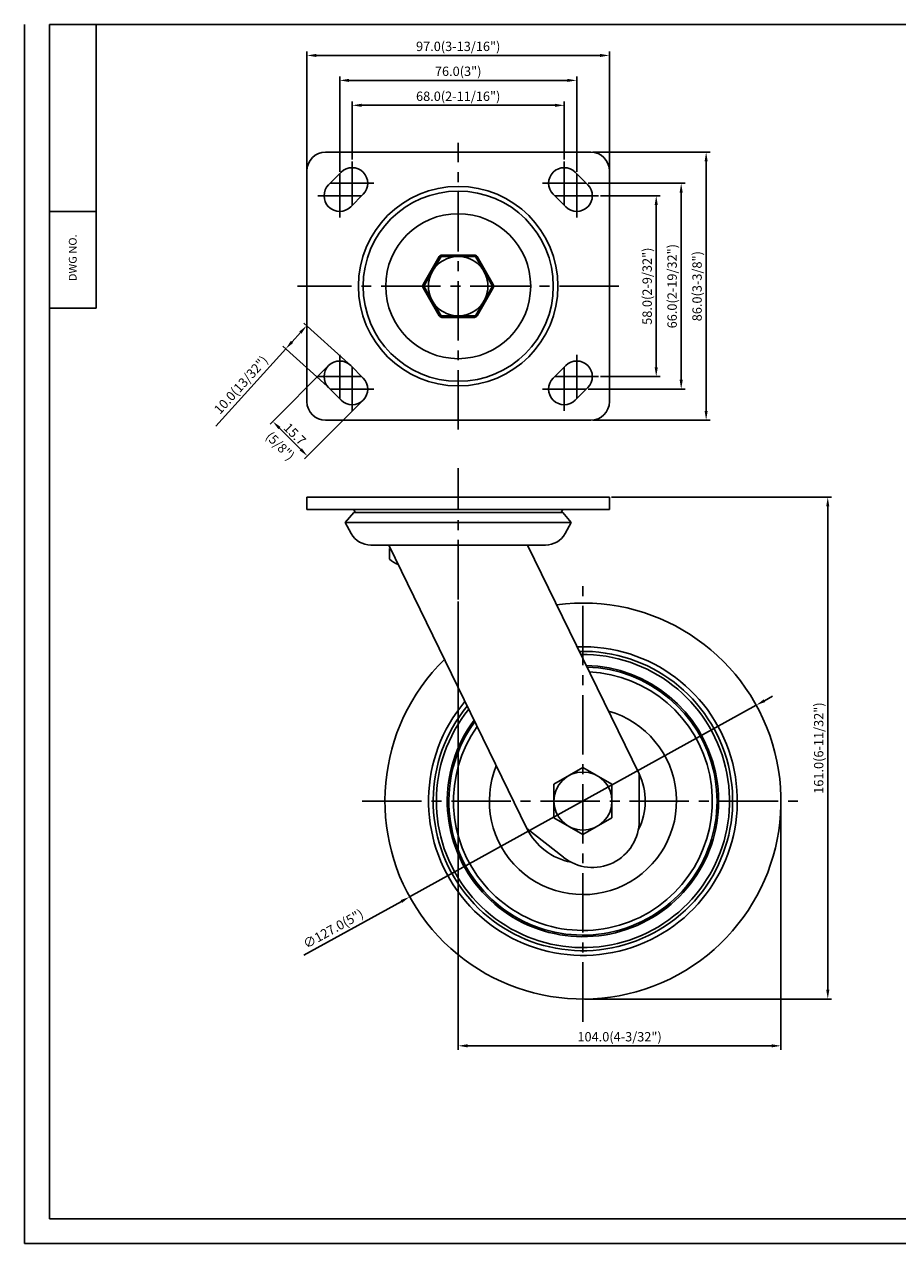
# Model space of a CAD drawing. Extents: x -1763 to -1203, y 1837 to 2228.
# Drawn here: x -1763 to -1483, y 1837 to 2228 of the extents above; entities that cross this region are included whole.
import ezdxf
from ezdxf.enums import TextEntityAlignment as Align

# ---------------------------------------------------------------- set-up
doc = ezdxf.new("R2010")
doc.units = 0
doc.linetypes.add('CENTER2', pattern=[28.575, 19.05, -3.175, 3.175, -3.175])
doc.layers.get('0').update_dxf_attribs({"linetype": 'CONTINUOUS'})
doc.layers.get('DEFPOINTS').update_dxf_attribs({"linetype": 'CONTINUOUS'})
for name, color, linetype in [('1', 4, 'CONTINUOUS'), ('3', 3, 'CONTINUOUS'), ('DIM', 4, 'CONTINUOUS')]:
    doc.layers.add(name, color=color, linetype=linetype)
doc.styles.add('HBRGD', font='ROMAND', dxfattribs={"height": 2.5, "bigfont": 'HBRGD'})
doc.styles.add('ROMANS', font='romans.shx')
doc.dimstyles.get("Standard").update_dxf_attribs({"dimtxt": 2.5, "dimasz": 2.5, "dimexe": 1.25, "dimexo": 0.625, "dimtad": 1, "dimzin": 4, "dimdsep": 46, "dimtxsty": 'ROMANS', "dimcen": -2.5, "dimclrd": 4, "dimclre": 4, "dimclrt": 7, "dimadec": 0, "dimazin": 0, "dimtfac": 1, "dimtmove": 0, "dimatfit": 3, "dimfxl": 0, "dimtolj": 1, "dimtzin": 4, "dimarcsym": 0})

# ---------------------------------------------------------------- blocks, each defined once
blk = doc.blocks.new('*D306')
at = {"color": 4, "lineweight": -2}
for p, q in [((-1578.63, 2173.21), (-1559.51, 2173.21)), ((-1560.76, 2170.21), (-1560.76, 2118.21)), ((-1578.63, 2115.21), (-1559.51, 2115.21))]:
    blk.add_line(p, q, dxfattribs=at)
at = {"color": 4}
for points in [[(-1561.26, 2170.21), (-1560.26, 2170.21), (-1560.76, 2173.21)], [(-1561.26, 2118.21), (-1560.26, 2118.21), (-1560.76, 2115.21)]]:
    blk.add_solid(points, dxfattribs=at)
at = {"layer": 'DEFPOINTS', "color": 0}
for p in [(-1579.26, 2173.21), (-1579.26, 2115.21), (-1560.76, 2115.21)]:
    blk.add_point(p, dxfattribs=at)
at = {"color": 7, "insert": (-1563.67, 2144.21), "char_height": 3, "attachment_point": 5, "rotation": 90, "style": 'ROMANS'}
blk.add_mtext('\\A1;58.0(2-9/32")', dxfattribs=at)
blk = doc.blocks.new('*D307')
at = {"color": 4, "lineweight": -2}
for p, q in [((-1582.63, 2177.21), (-1551.51, 2177.21)), ((-1552.76, 2174.21), (-1552.76, 2114.21)), ((-1582.63, 2111.21), (-1551.51, 2111.21))]:
    blk.add_line(p, q, dxfattribs=at)
at = {"color": 4}
for points in [[(-1553.26, 2174.21), (-1552.26, 2174.21), (-1552.76, 2177.21)], [(-1553.26, 2114.21), (-1552.26, 2114.21), (-1552.76, 2111.21)]]:
    blk.add_solid(points, dxfattribs=at)
at = {"layer": 'DEFPOINTS', "color": 0}
for p in [(-1583.26, 2177.21), (-1583.26, 2111.21), (-1552.76, 2111.21)]:
    blk.add_point(p, dxfattribs=at)
at = {"color": 7, "insert": (-1555.67, 2144.21), "char_height": 3, "attachment_point": 5, "rotation": 90, "style": 'ROMANS'}
blk.add_mtext('\\A1;66.0(2-19/32")', dxfattribs=at)
blk = doc.blocks.new('*D308')
at = {"color": 4, "lineweight": -2}
for p, q in [((-1581.13, 2187.21), (-1543.51, 2187.21)), ((-1544.76, 2184.21), (-1544.76, 2104.21)), ((-1581.13, 2101.21), (-1543.51, 2101.21))]:
    blk.add_line(p, q, dxfattribs=at)
at = {"color": 4}
for points in [[(-1545.26, 2184.21), (-1544.26, 2184.21), (-1544.76, 2187.21)], [(-1545.26, 2104.21), (-1544.26, 2104.21), (-1544.76, 2101.21)]]:
    blk.add_solid(points, dxfattribs=at)
at = {"layer": 'DEFPOINTS', "color": 0}
for p in [(-1581.76, 2187.21), (-1581.76, 2101.21), (-1544.76, 2101.21)]:
    blk.add_point(p, dxfattribs=at)
at = {"color": 7, "insert": (-1547.67, 2144.21), "char_height": 3, "attachment_point": 5, "rotation": 90, "style": 'ROMANS'}
blk.add_mtext('\\A1;86.0(3-3/8")', dxfattribs=at)
blk = doc.blocks.new('*D309')
at = {"color": 4, "lineweight": -2}
for p, q in [((-1658.26, 2184.84), (-1658.26, 2203.46)), ((-1593.26, 2202.21), (-1655.26, 2202.21)), ((-1590.26, 2184.84), (-1590.26, 2203.46))]:
    blk.add_line(p, q, dxfattribs=at)
at = {"color": 4}
for points in [[(-1655.26, 2202.71), (-1655.26, 2201.71), (-1658.26, 2202.21)], [(-1593.26, 2202.71), (-1593.26, 2201.71), (-1590.26, 2202.21)]]:
    blk.add_solid(points, dxfattribs=at)
at = {"layer": 'DEFPOINTS', "color": 0}
for p in [(-1658.26, 2202.21), (-1658.26, 2184.21), (-1590.26, 2184.21)]:
    blk.add_point(p, dxfattribs=at)
at = {"color": 7, "insert": (-1624.26, 2205.12), "char_height": 3, "attachment_point": 5, "style": 'ROMANS'}
blk.add_mtext('\\A1;68.0(2-11/16")', dxfattribs=at)
blk = doc.blocks.new('*D310')
at = {"color": 4, "lineweight": -2}
for p, q in [((-1662.26, 2180.84), (-1662.26, 2211.46)), ((-1589.26, 2210.21), (-1659.26, 2210.21)), ((-1586.26, 2180.84), (-1586.26, 2211.46))]:
    blk.add_line(p, q, dxfattribs=at)
at = {"color": 4}
for points in [[(-1659.26, 2210.71), (-1659.26, 2209.71), (-1662.26, 2210.21)], [(-1589.26, 2210.71), (-1589.26, 2209.71), (-1586.26, 2210.21)]]:
    blk.add_solid(points, dxfattribs=at)
at = {"layer": 'DEFPOINTS', "color": 0}
for p in [(-1662.26, 2210.21), (-1662.26, 2180.21), (-1586.26, 2180.21)]:
    blk.add_point(p, dxfattribs=at)
at = {"color": 7, "insert": (-1624.26, 2213.12), "char_height": 3, "attachment_point": 5, "style": 'ROMANS'}
blk.add_mtext('\\A1;76.0(3")', dxfattribs=at)
blk = doc.blocks.new('*D311')
at = {"color": 4, "lineweight": -2}
for p, q in [((-1672.76, 2181.84), (-1672.76, 2219.46)), ((-1578.76, 2218.21), (-1669.76, 2218.21)), ((-1575.76, 2181.84), (-1575.76, 2219.46))]:
    blk.add_line(p, q, dxfattribs=at)
at = {"color": 4}
for points in [[(-1669.76, 2218.71), (-1669.76, 2217.71), (-1672.76, 2218.21)], [(-1578.76, 2218.71), (-1578.76, 2217.71), (-1575.76, 2218.21)]]:
    blk.add_solid(points, dxfattribs=at)
at = {"layer": 'DEFPOINTS', "color": 0}
for p in [(-1672.76, 2218.21), (-1672.76, 2181.21), (-1575.76, 2181.21)]:
    blk.add_point(p, dxfattribs=at)
at = {"color": 7, "insert": (-1624.26, 2221.12), "char_height": 3, "attachment_point": 5, "style": 'ROMANS'}
blk.add_mtext('\\A1;97.0(3-13/16")', dxfattribs=at)
blk = doc.blocks.new('*D312')
at = {"color": 4, "lineweight": -2}
for p, q in [((-1666.24, 2118.31), (-1684.59, 2099.95)), ((-1655.17, 2107.24), (-1673.52, 2088.88)), ((-1674.76, 2091.89), (-1681.59, 2098.71))]:
    blk.add_line(p, q, dxfattribs=at)
at = {"color": 4}
for points in [[(-1681.23, 2099.07), (-1681.94, 2098.36), (-1683.71, 2100.84)], [(-1674.41, 2092.24), (-1675.11, 2091.53), (-1672.64, 2089.77)]]:
    blk.add_solid(points, dxfattribs=at)
at = {"layer": 'DEFPOINTS', "color": 0}
for p in [(-1665.8, 2118.75), (-1654.72, 2107.68), (-1683.71, 2100.84)]:
    blk.add_point(p, dxfattribs=at)
at = {"color": 7, "insert": (-1676.67, 2096.8), "char_height": 3, "attachment_point": 5, "rotation": 315, "style": 'ROMANS'}
blk.add_mtext('\\A1;15.7', dxfattribs=at)
blk = doc.blocks.new('*D313')
at = {"color": 4, "lineweight": -2}
for p, q in [((-1659.55, 2119.53), (-1673.78, 2132.39)), ((-1674.86, 2129.32), (-1677.55, 2126.35)), ((-1679.56, 2124.12), (-1701.95, 2099.35)), ((-1666.26, 2112.1), (-1680.49, 2124.96))]:
    blk.add_line(p, q, dxfattribs=at)
at = {"color": 4}
for points in [[(-1675.23, 2129.66), (-1674.49, 2128.99), (-1672.85, 2131.55)], [(-1677.92, 2126.68), (-1677.18, 2126.01), (-1679.56, 2124.12)]]:
    blk.add_solid(points, dxfattribs=at)
at = {"layer": 'DEFPOINTS', "color": 0}
for p in [(-1679.56, 2124.12), (-1659.08, 2119.11), (-1665.8, 2111.68)]:
    blk.add_point(p, dxfattribs=at)
at = {"color": 7, "insert": (-1693.92, 2112.57), "char_height": 3, "attachment_point": 5, "rotation": 47.8953, "style": 'ROMANS'}
blk.add_mtext('\\A1;10.0(13/32")', dxfattribs=at)
blk = doc.blocks.new('*D337')
at = {"color": 4, "lineweight": -2}
for p, q in [((-1575.13, 2076.58), (-1504.51, 2076.58)), ((-1505.76, 2073.58), (-1505.76, 1918.6)), ((-1583.63, 1915.6), (-1504.51, 1915.6))]:
    blk.add_line(p, q, dxfattribs=at)
at = {"color": 4}
for points in [[(-1506.26, 2073.58), (-1505.26, 2073.58), (-1505.76, 2076.58)], [(-1506.26, 1918.6), (-1505.26, 1918.6), (-1505.76, 1915.6)]]:
    blk.add_solid(points, dxfattribs=at)
at = {"layer": 'DEFPOINTS', "color": 0}
for p in [(-1575.76, 2076.58), (-1584.26, 1915.6), (-1505.76, 1915.6)]:
    blk.add_point(p, dxfattribs=at)
at = {"color": 7, "insert": (-1508.67, 1996.09), "char_height": 3, "attachment_point": 5, "rotation": 90, "style": 'ROMANS'}
blk.add_mtext('\\A1;161.0(6-11/32")', dxfattribs=at)
blk = doc.blocks.new('*D338')
at = {"color": 4, "lineweight": -2}
for p, q in [((-1624.26, 2043.14), (-1624.26, 1899.35)), ((-1520.76, 1978.48), (-1520.76, 1899.35)), ((-1621.26, 1900.6), (-1523.76, 1900.6))]:
    blk.add_line(p, q, dxfattribs=at)
at = {"color": 4}
for points in [[(-1621.26, 1901.1), (-1621.26, 1900.1), (-1624.26, 1900.6)], [(-1523.76, 1901.1), (-1523.76, 1900.1), (-1520.76, 1900.6)]]:
    blk.add_solid(points, dxfattribs=at)
at = {"layer": 'DEFPOINTS', "color": 0}
for p in [(-1624.26, 2043.77), (-1520.76, 1979.1), (-1520.76, 1900.6)]:
    blk.add_point(p, dxfattribs=at)
at = {"color": 7, "insert": (-1572.51, 1903.51), "char_height": 3, "attachment_point": 5, "style": 'ROMANS'}
blk.add_mtext('\\A1;104.0(4-3/32")', dxfattribs=at)
blk = doc.blocks.new('*D339')
at = {"color": 4, "lineweight": -2}
for p, q in [((-1528.69, 2009.83), (-1639.83, 1948.37)), ((-1526.07, 2011.28), (-1523.44, 2012.74)), ((-1673.71, 1929.63), (-1642.45, 1946.92))]:
    blk.add_line(p, q, dxfattribs=at)
at = {"color": 4}
for points in [[(-1526.31, 2011.72), (-1525.82, 2010.85), (-1528.69, 2009.83)], [(-1642.7, 1947.35), (-1642.21, 1946.48), (-1639.83, 1948.37)]]:
    blk.add_solid(points, dxfattribs=at)
at = {"layer": 'DEFPOINTS', "color": 0}
for p in [(-1528.69, 2009.83), (-1639.83, 1948.37)]:
    blk.add_point(p, dxfattribs=at)
at = {"color": 7, "insert": (-1664.32, 1938.15), "char_height": 3, "attachment_point": 5, "rotation": 28.9449, "style": 'ROMANS'}
blk.add_mtext('\\A1;∅127.0(5")', dxfattribs=at)

msp = doc.modelspace()

# ---------------------------------------------------------------- linework, layer by layer
at = {"color": 1}
msp.add_line((-1763.36, 1837.17), (-1763.36, 2228.17), dxfattribs=at)
at = {"color": 4, "linetype": 'CENTER2'}
for p, q in [((-1624.26, 2098.21), (-1624.26, 2190.21)), ((-1658.26, 2184.21), (-1658.26, 2170.21)), ((-1590.26, 2184.21), (-1590.26, 2170.21)), ((-1662.26, 2180.21), (-1662.26, 2166.21)), ((-1586.26, 2180.21), (-1586.26, 2166.21)), ((-1665.26, 2177.21), (-1651.26, 2177.21)), ((-1583.26, 2177.21), (-1597.26, 2177.21)), ((-1669.26, 2173.21), (-1655.26, 2173.21)), ((-1579.26, 2173.21), (-1593.26, 2173.21)), ((-1572.76, 2144.21), (-1675.76, 2144.21)), ((-1662.26, 2108.21), (-1662.26, 2122.21)), ((-1586.26, 2108.21), (-1586.26, 2122.21)), ((-1658.26, 2104.21), (-1658.26, 2118.21)), ((-1590.26, 2104.21), (-1590.26, 2118.21)), ((-1669.26, 2115.21), (-1655.26, 2115.21)), ((-1579.26, 2115.21), (-1593.26, 2115.21)), ((-1665.26, 2111.21), (-1651.26, 2111.21)), ((-1583.26, 2111.21), (-1597.26, 2111.21)), ((-1624.26, 2043.77), (-1624.26, 2085.88)), ((-1584.26, 1908.33), (-1584.26, 2049.87)), ((-1655.03, 1979.1), (-1513.49, 1979.1))]:
    msp.add_line(p, q, dxfattribs=at)
at = {"color": 7}
for p, q in [((-1666.76, 2187.21), (-1624.26, 2187.21)), ((-1581.76, 2187.21), (-1624.26, 2187.21)), ((-1672.76, 2144.21), (-1672.76, 2181.21)), ((-1575.76, 2144.21), (-1575.76, 2181.21)), ((-1672.76, 2144.21), (-1672.76, 2107.21)), ((-1575.76, 2144.21), (-1575.76, 2107.21)), ((-1666.76, 2101.21), (-1624.26, 2101.21)), ((-1581.76, 2101.21), (-1624.26, 2101.21))]:
    msp.add_line(p, q, dxfattribs=at)
for p, q in [((-1661.8, 2180.75), (-1665.8, 2176.75)), ((-1586.72, 2180.75), (-1582.72, 2176.75)), ((-1654.72, 2173.68), (-1658.72, 2169.68)), ((-1593.8, 2173.68), (-1589.8, 2169.68)), ((-1630.32, 2153.71), (-1635.52, 2144.71)), ((-1619.06, 2154.21), (-1629.46, 2154.21)), ((-1613, 2144.71), (-1618.2, 2153.71)), ((-1635.52, 2143.71), (-1630.32, 2134.71)), ((-1618.2, 2134.71), (-1613, 2143.71)), ((-1740.36, 2137.17), (-1755.36, 2137.17)), ((-1629.46, 2134.21), (-1619.06, 2134.21)), ((-1654.72, 2114.75), (-1658.72, 2118.75)), ((-1593.8, 2114.75), (-1589.8, 2118.75)), ((-1661.8, 2107.68), (-1665.8, 2111.68)), ((-1586.72, 2107.68), (-1582.72, 2111.68)), ((-1672.76, 2076.58), (-1624.26, 2076.58)), ((-1672.76, 2076.58), (-1672.76, 2072.58)), ((-1575.76, 2076.58), (-1624.26, 2076.58)), ((-1575.76, 2076.58), (-1575.76, 2072.58)), ((-1672.76, 2072.58), (-1624.26, 2072.58)), ((-1657.76, 2072.58), (-1657.31, 2071.68)), ((-1575.76, 2072.58), (-1624.26, 2072.58)), ((-1590.76, 2072.58), (-1591.21, 2071.68)), ((-1657.76, 2071.68), (-1660.52, 2068.4)), ((-1588, 2068.4), (-1660.52, 2068.4)), ((-1660.52, 2068.4), (-1658.54, 2064.87)), ((-1657.76, 2071.68), (-1624.26, 2071.68)), ((-1590.76, 2071.68), (-1624.26, 2071.68)), ((-1590.76, 2071.68), (-1588, 2068.4)), ((-1588, 2068.4), (-1589.98, 2064.87)), ((-1652.26, 2061.18), (-1624.26, 2061.18)), ((-1646.64, 2061.18), (-1601.87, 2061.18)), ((-1596.26, 2061.18), (-1604.49, 2061.18)), ((-1646.26, 2060.08), (-1646.26, 2056.68)), ((-1646.26, 2060.08), (-1646.09, 2060.08)), ((-1566.28, 1987.87), (-1566.19, 1972.9))]:
    msp.add_line(p, q)
for points in [[(-1613.26, 2144.21), (-1618.76, 2153.74), (-1629.76, 2153.74), (-1635.26, 2144.21), (-1629.76, 2134.69), (-1618.76, 2134.69)], [(-1584.26, 1968.35), (-1574.95, 1973.73), (-1574.95, 1984.48), (-1584.26, 1989.85), (-1593.57, 1984.48), (-1593.57, 1973.73)]]:
    msp.add_lwpolyline(points, close=True)
for centre, radius in [((-1624.26, 2144.21), 32), ((-1624.26, 2144.21), 32), ((-1624.26, 2144.21), 30.5), ((-1624.26, 2144.21), 23.25), ((-1624.26, 2144.21), 9.53), ((-1584.26, 1979.1), 9.31)]:
    msp.add_circle(centre, radius)
for centre, start, end in [((-1666.76, 2181.21), 90, 180), ((-1581.76, 2181.21), 0, 90), ((-1666.76, 2107.21), 180, 270), ((-1581.76, 2107.21), 270, 0)]:
    msp.add_arc(centre, 6, start, end, dxfattribs=at)
for centre, radius, start, end in [((-1658.26, 2177.21), 5, 315, 135), ((-1590.26, 2177.21), 5, 45, 225), ((-1662.26, 2173.21), 5, 135, 315), ((-1586.26, 2173.21), 5, 225, 45), ((-1629.46, 2153.21), 1, 90, 150), ((-1619.06, 2153.21), 1, 30, 90), ((-1634.65, 2144.21), 1, 150, 210), ((-1613.87, 2144.21), 1, 330, 30), ((-1629.46, 2135.21), 1, 210, 270), ((-1619.06, 2135.21), 1, 270, 330), ((-1662.26, 2115.21), 5, 45, 225), ((-1586.26, 2115.21), 5, 315, 135), ((-1658.26, 2111.21), 5, 225, 45), ((-1590.26, 2111.21), 5, 135, 315), ((-1652.26, 2068.38), 7.2, 209.2229, 270), ((-1596.26, 2068.38), 7.2, 270, 330.7771), ((-1641.26, 2061.58), 7, 224.4153, 251.2607), ((-1584.26, 1979.1), 63.5, 134.3584, 97.6416), ((-1584.26, 1979.1), 49.5, 139.831, 92.169), ((-1584.26, 1979.1), 48, 140.6243, 91.3757), ((-1584.26, 1979.1), 47, 141.1843, 90.8157), ((-1584.26, 1979.1), 43.5, 143.3723, 88.6277), ((-1584.26, 1979.1), 43, 143.7177, 88.2823), ((-1584.26, 1979.1), 41.5, 144.8114, 87.1886), ((-1584.26, 1979.1), 30, 157.8103, 74.1897), ((-1584.26, 1979.1), 20, 332.8699, 26), ((-1584.26, 1979.1), 20, 206, 259.1301), ((-1584.26, 1979.1), 20, 332.8699, 333.0866)]:
    msp.add_arc(centre, radius, start, end)
at = {"layer": '1', "color": 7}
for p, q in [((-1740.36, 2137.17), (-1740.36, 2228.17)), ((-1755.36, 2168.17), (-1740.36, 2168.17))]:
    msp.add_line(p, q, dxfattribs=at)
at = {"layer": '1', "color": 0}
for p, q in [((-1646.54, 2061.17), (-1602.05, 2061.19)), ((-1602.24, 1970.33), (-1646.54, 2061.17)), ((-1566.28, 1987.87), (-1602.05, 2061.19)), ((-1602.24, 1970.33), (-1590.5, 1961.05))]:
    msp.add_line(p, q, dxfattribs=at)
msp.add_arc((-1581.19, 1972.81), 15, 231.6461, 0.3539, dxfattribs=at)
at = {"layer": '3'}
for p, q in [((-1203.36, 2228.17), (-1755.36, 2228.17)), ((-1755.36, 2228.17), (-1755.36, 1845.17)), ((-1755.36, 1845.17), (-1203.36, 1845.17))]:
    msp.add_line(p, q, dxfattribs=at)
at = {"layer": '3', "color": 1}
msp.add_line((-1763.36, 1837.17), (-1203.36, 1837.17), dxfattribs=at)
at = {"layer": 'DIM', "color": 4, "linetype": 'CENTER2'}
for p, q in [((-1662.26, 2174.21), (-1662.26, 2172.21)), ((-1661.26, 2173.21), (-1663.26, 2173.21))]:
    msp.add_line(p, q, dxfattribs=at)

# ---------------------------------------------------------------- texts
at = {"color": 7, "insert": (-1681.34, 2092.95), "char_height": 3, "attachment_point": 5, "rotation": 315, "style": 'ROMANS'}
msp.add_mtext('\\A1;(5/8")', dxfattribs=at)
at = {"layer": '1', "style": 'HBRGD', "width": 0.9}
msp.add_text('DWG NO.', height=2.5, rotation=90, dxfattribs=at).set_placement((-1746.61, 2145.83), (-1746.61, 2160.83), align=Align.FIT)

# ---------------------------------------------------------------- dimensions: what is measured, and where the dimension line sits
for base, p1, p2, text, picture, middle in [((-1672.76, 2218.21), (-1575.76, 2181.21), (-1672.76, 2181.21), '<>(3-13/16")', '*D311', (-1624.26, 2221.12)), ((-1662.26, 2210.21), (-1586.26, 2180.21), (-1662.26, 2180.21), '<>(3")', '*D310', (-1624.26, 2213.12)), ((-1658.26, 2202.21), (-1590.26, 2184.21), (-1658.26, 2184.21), '<>(2-11/16")', '*D309', (-1624.26, 2205.12)), ((-1520.76, 1900.6), (-1624.26, 2043.77), (-1520.76, 1979.1), '104.0(4-3/32")', '*D338', (-1572.51, 1903.51))]:
    dim = msp.add_linear_dim(base=base, p1=p1, p2=p2, text=text, dimstyle='Standard', override={"dimtxt": 3, "dimasz": 3, "dimdec": 1, "dimzin": 0, "dimtdec": 1, "dimtzin": 0})
    dim.commit()
    dim.dimension.update_dxf_attribs({"geometry": picture, "text_midpoint": middle})
for base, p1, p2, text, picture, middle in [((-1544.76, 2101.21), (-1581.76, 2187.21), (-1581.76, 2101.21), '<>(3-3/8")', '*D308', (-1547.67, 2144.21)), ((-1552.76, 2111.21), (-1583.26, 2177.21), (-1583.26, 2111.21), '<>(2-19/32")', '*D307', (-1555.67, 2144.21)), ((-1560.76, 2115.21), (-1579.26, 2173.21), (-1579.26, 2115.21), '<>(2-9/32")', '*D306', (-1563.67, 2144.21)), ((-1505.76, 1915.6), (-1575.76, 2076.58), (-1584.26, 1915.6), '<>(6-11/32")', '*D337', (-1508.67, 1996.09))]:
    dim = msp.add_linear_dim(base=base, p1=p1, p2=p2, angle=90, text=text, dimstyle='Standard', override={"dimtxt": 3, "dimasz": 3, "dimdec": 1, "dimzin": 0, "dimtdec": 1, "dimtzin": 0})
    dim.commit()
    dim.dimension.update_dxf_attribs({"geometry": picture, "text_midpoint": middle})
dim = msp.add_linear_dim(base=(-1679.56, 2124.12), p1=(-1659.08, 2119.11), p2=(-1665.8, 2111.68), angle=227.8953, text='<>(13/32")', dimstyle='Standard', override={"dimtxt": 3, "dimasz": 3, "dimdec": 1, "dimzin": 0, "dimtdec": 1, "dimtzin": 0})
dim.commit()
dim.dimension.update_dxf_attribs({"geometry": '*D313', "text_midpoint": (-1691.76, 2110.62), "dimtype": 161})
dim = msp.add_aligned_dim(p1=(-1654.72, 2107.68), p2=(-1665.8, 2118.75), distance=25.33, dimstyle='Standard', override={"dimtxt": 3, "dimasz": 3, "dimdec": 1, "dimzin": 0, "dimtdec": 1, "dimtzin": 0})
dim.commit()
dim.dimension.update_dxf_attribs({"geometry": '*D312', "text_midpoint": (-1676.67, 2096.8)})
dim = msp.add_diameter_dim_2p(p1=(-1528.69, 2009.83), p2=(-1639.83, 1948.37), text='<>(5")', dimstyle='Standard', override={"dimtxt": 3, "dimasz": 3, "dimdec": 1, "dimzin": 0, "dimtdec": 1, "dimtzin": 0})
dim.commit()
dim.dimension.update_dxf_attribs({"geometry": '*D339', "text_midpoint": (-1662.92, 1935.6), "dimtype": 163})

doc.saveas('drawing.dxf')
